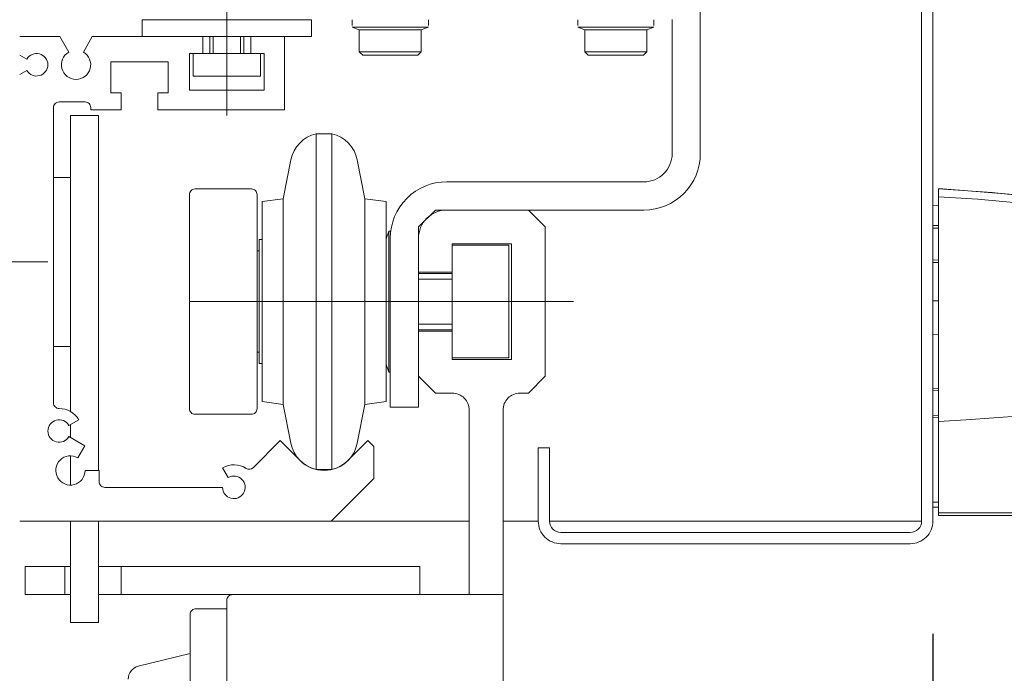
# Model space of a CAD drawing. Units: millimetres. Extents: x -36708 to 202311, y -236 to 208811.
# Drawn here: x 1000 to 1175, y 3049 to 3165 of the extents above; entities that cross this region are included whole.
import ezdxf

# ---------------------------------------------------------------- set-up
doc = ezdxf.new("R2010")
doc.units = ezdxf.units.MM
doc.header["$LTSCALE"] = 10
doc.linetypes.add('Center', pattern=[50, 25, -10, 5, -10])
for name, color, linetype in [('KONE Automaat', 251, 'Continuous'), ('KONE Deurprofielen', 253, 'Continuous'), ('KONE Hartlijnen', 10, 'Center'), ('KONE Maatlijnen', 170, 'Continuous')]:
    doc.layers.add(name, color=color, linetype=linetype)
doc.styles.add('KONE Tekst', font='arial.ttf', dxfattribs={"height": 2})
doc.dimstyles.new('KONE Maatlijnen', dxfattribs={"dimscale": 0, "dimtxt": 2.5, "dimasz": 3, "dimexe": 1, "dimexo": 2, "dimgap": 1, "dimtad": 1, "dimtxsty": 'KONE Tekst', "dimcen": 2.5, "dimclrd": 5, "dimclre": 5, "dimclrt": 5, "dimadec": 0, "dimazin": 0, "dimtfac": 1, "dimtmove": 0, "dimatfit": 3, "dimfxl": 1, "dimtfillclr": 256, "dimarcsym": 0})

# ---------------------------------------------------------------- blocks, each defined once
blk = doc.blocks.new('BEA Ixio ST Zijaanzicht')
at = {"layer": 'KONE Automaat', "lineweight": 9}
for p, q in [((1, 55.09), (1, 56.51)), ((1, 55.09), (1, 15.18)), ((1, 53.56), (0, 53.58)), ((0, 49.98), (1, 49.96)), ((1, 49.51), (0, 49.54)), ((43.47, 48.13), (43.47, 48.13)), ((1, 43.9), (0, 43.86)), ((1, 43.44), (0, 43.42)), ((0, 36.66), (1, 36.64)), ((1, 36.57), (0, 36.59)), ((1, 30.68), (0, 30.66)), ((0, 21.03), (1, 21.01)), ((1, 20.71), (0, 20.74)), ((44.38, 18.21), (45.23, 18.21)), ((0, 16.21), (1, 16.25)), ((1, 15.94), (0, 15.92)), ((0, 15.05), (0, 15)), ((1, 15.18), (1, -1.01)), ((44.74, 9.76), (44.74, 9.83)), ((44.75, 9.76), (44.74, 9.76)), ((45.02, 9.11), (45.03, 9.11)), ((45.32, 9.03), (45.96, 8.51)), ((44.78, 8.51), (45.84, 8.51)), ((46.43, 8.51), (45.96, 8.51)), ((45.96, 8.51), (45.96, 8.51)), ((1, 0.89), (0, 0.89)), ((1, -1.49), (1, -1.01))]:
    blk.add_line(p, q, dxfattribs=at)
for points in [[(1, 56.51), (1, 56.51), (1.76, 56.47), (15.03, 55.4), (21.65, 54.56), (28.24, 53.48), (34.8, 52.07), (41.29, 50.27)], [(41.38, 50.24), (34.74, 52.09), (27.38, 53.63), (19.3, 54.89), (10.51, 55.85), (1, 56.51)], [(40.92, 48.92), (34.54, 50.69), (28.04, 52.08), (21.51, 53.16), (14.94, 53.99), (7.98, 54.64), (1, 55.09)], [(1, -0.03), (0.59, -0.02), (0, 0), (0, 53.58)], [(41.29, 50.27), (41.32, 50.26), (41.48, 50.21)], [(43.47, 48.13), (43.36, 48), (43.34, 47.96)], [(46.8, 26.93), (46.8, 26.82), (46.79, 26.33), (46.78, 25.46), (46.75, 24.09), (46.73, 22.85), (46.71, 21.27), (46.7, 20.79), (46.69, 20.29), (46.68, 19.76), (46.67, 19.2), (46.66, 18.6), (46.65, 18.22)], [(1, 15.18), (5.91, 15.52), (25.57, 16.89), (34.97, 17.55), (44.38, 18.21)], [(1, -1.01), (2, -1.01), (5.99, -1.01), (21.97, -1.01), (25.92, -1.02), (29.86, -0.87), (33.74, -0.28), (37.01, 0.75), (40.02, 2.36), (41.36, 3.43), (42.52, 4.7), (43.3, 5.92), (43.89, 7.25), (44.18, 8.68), (44.24, 10.16), (44.38, 18.11)], [(44.85, 18.23), (44.84, 17.32), (44.77, 13.33), (44.72, 10.68), (44.71, 9.35), (44.59, 8.03), (44.33, 7.1), (43.74, 5.72), (42.89, 4.42), (41.7, 3.11), (40.28, 1.98), (37.24, 0.35), (33.83, -0.74), (31.42, -1.19), (28.99, -1.42), (24, -1.49)], [(44.38, 18.11), (44.51, 18.11), (44.63, 18.1), (44.73, 18.09), (44.81, 18.12), (44.85, 18.18)], [(45.45, 18.21), (45.45, 18.07), (45.4, 15.35), (45.38, 14.15), (45.36, 12.1), (45.35, 11.27), (45.34, 10.27), (45.34, 9.57), (45.33, 9.16), (45.32, 9.03)], [(46.43, 8.51), (46.45, 8.83), (46.47, 9.74), (46.51, 11.32), (46.56, 13.55), (46.61, 16.38), (46.64, 18.22)], [(44.67, 8.74), (44.68, 8.87), (44.69, 9.06)], [(45.32, 9.03), (45.32, 9.03), (45.24, 9.03), (45.07, 9.03), (44.84, 9.03)], [(24, -1.49), (11, -1.49), (1, -1.49)]]:
    blk.add_lwpolyline(points, dxfattribs=at)
for centre, radius, start, end in [((31.46, 52.26), 10.03, 340.5709, 348.5869), ((40.47, 47.49), 1.5, 10.5721, 72.4901), ((40.39, 47.41), 3, 10.5751, 72.4871), ((40.59, 47.35), 3, 15.2903, 72.3418), ((43.8, 39.6), 8.37, 93.2015, 102.8625), ((-185.71, 7.44), 231.19, 2.6705, 10.0451), ((-211.23, 4.52), 258.25, 3.0406, 9.6833), ((-57.34, 21.42), 104.3, 3.0756, 14.8429), ((45.47, 78), 59.79, 269.7718, 271.1317), ((-113.87, 18.65), 160.15, 356.3708, 359.8453), ((45.07, 8.72), 0.4, 50.9617, 177.0041), ((45.07, 8.72), 0.4, 50.9615, 139.8514)]:
    blk.add_arc(centre, radius, start, end, dxfattribs=at)
blk = doc.blocks.new('*D35')
at = {"layer": 'Defpoints', "color": 0, "lineweight": 5, "transparency": 16777216}
for p in [(1004, 3350.73), (1237, 3350.73), (1158, 3072)]:
    blk.add_point(p, dxfattribs=at)
at = {"layer": 'KONE Maatlijnen', "color": 5, "lineweight": -2, "transparency": 16777216}
for p, q in [((1024, 3350.73), (1247, 3350.73)), ((1237, 3102), (1237, 3320.73)), ((1178, 3072), (1247, 3072))]:
    blk.add_line(p, q, dxfattribs=at)
at = {"layer": 'KONE Maatlijnen', "color": 5, "lineweight": 5, "transparency": 16777216}
for points in [[(1232, 3320.73), (1242, 3320.73), (1237, 3350.73)], [(1232, 3102), (1242, 3102), (1237, 3072)]]:
    blk.add_solid(points, dxfattribs=at)
at = {"layer": 'KONE Maatlijnen', "color": 5, "lineweight": 5, "transparency": 16777216, "insert": (1216.79, 3211.36), "char_height": 20, "attachment_point": 5, "rotation": 90, "style": 'KONE Tekst'}
blk.add_mtext('280', dxfattribs=at)
blk = doc.blocks.new('*D36')
at = {"layer": 'Defpoints', "color": 0, "lineweight": 5, "transparency": 16777216}
for p in [(1158, 3072), (1237, 3072), (1011, 3000)]:
    blk.add_point(p, dxfattribs=at)
at = {"layer": 'KONE Maatlijnen', "color": 5, "lineweight": -2, "transparency": 16777216}
for p, q in [((1237, 3102), (1237, 3132)), ((1178, 3072), (1247, 3072)), ((1237, 3000), (1237, 3072)), ((1031, 3000), (1247, 3000)), ((1237, 2970), (1237, 2940))]:
    blk.add_line(p, q, dxfattribs=at)
at = {"layer": 'KONE Maatlijnen', "color": 5, "lineweight": 5, "transparency": 16777216}
for points in [[(1232, 3102), (1242, 3102), (1237, 3072)], [(1232, 2970), (1242, 2970), (1237, 3000)]]:
    blk.add_solid(points, dxfattribs=at)
at = {"layer": 'KONE Maatlijnen', "color": 5, "lineweight": 5, "transparency": 16777216, "insert": (1216.96, 3036), "char_height": 20, "attachment_point": 5, "rotation": 90, "style": 'KONE Tekst'}
blk.add_mtext('72', dxfattribs=at)
blk = doc.blocks.new('*D37')
at = {"layer": 'Defpoints', "color": 0, "lineweight": 5, "transparency": 16777216}
for p in [(1162, 3076), (1000, 3000), (1000, 2925)]:
    blk.add_point(p, dxfattribs=at)
at = {"layer": 'KONE Maatlijnen', "color": 5, "lineweight": -2, "transparency": 16777216}
for p, q in [((1162, 3056), (1162, 2915)), ((1000, 2980), (1000, 2915)), ((1132, 2925), (1030, 2925))]:
    blk.add_line(p, q, dxfattribs=at)
at = {"layer": 'KONE Maatlijnen', "color": 5, "lineweight": 5, "transparency": 16777216}
for points in [[(1030, 2930), (1030, 2920), (1000, 2925)], [(1132, 2930), (1132, 2920), (1162, 2925)]]:
    blk.add_solid(points, dxfattribs=at)
at = {"layer": 'KONE Maatlijnen', "color": 5, "lineweight": 5, "transparency": 16777216, "insert": (1081, 2945.21), "char_height": 20, "attachment_point": 5, "style": 'KONE Tekst'}
blk.add_mtext('162', dxfattribs=at)

msp = doc.modelspace()

# ---------------------------------------------------------------- linework, layer by layer
at = {"layer": 'KONE Automaat', "lineweight": 9}
for p, q in [((1059, 3163.955), (1059, 3165)), ((1072.5, 3163.645), (1059, 3163.645)), ((1060.25, 3163.19), (1059, 3163.645)), ((1071.25, 3163.19), (1072.5, 3163.645)), ((1072.5, 3163.955), (1072.5, 3165)), ((1099, 3163.955), (1099, 3165)), ((1112.5, 3163.645), (1099, 3163.645)), ((1100.25, 3163.19), (1099, 3163.645)), ((1111.25, 3163.19), (1112.5, 3163.645)), ((1112.5, 3163.955), (1112.5, 3165)), ((1033.75, 3162), (1033.75, 3159)), ((1034.35, 3162), (1034.35, 3159)), ((1039.15, 3162), (1039.15, 3159)), ((1039.75, 3162), (1039.75, 3159)), ((1071.25, 3163.19), (1060.25, 3163.19)), ((1060.25, 3159.29), (1060.25, 3163.19)), ((1071.25, 3159.29), (1071.25, 3163.19)), ((1111.25, 3163.19), (1100.25, 3163.19)), ((1100.25, 3159.29), (1100.25, 3163.19)), ((1111.25, 3159.29), (1111.25, 3163.19)), ((1060.85, 3158.69), (1060.25, 3159.29)), ((1071.25, 3159.29), (1060.25, 3159.29)), ((1060.85, 3158.69), (1070.65, 3158.69)), ((1070.65, 3158.69), (1071.25, 3159.29)), ((1111.25, 3159.29), (1100.25, 3159.29)), ((1100.85, 3158.69), (1100.25, 3159.29)), ((1100.85, 3158.69), (1110.65, 3158.69)), ((1110.65, 3158.69), (1111.25, 3159.29)), ((1006, 3137), (1009, 3137)), ((1070.75, 3119.968), (1076.75, 3119.968)), ((1070.75, 3118.968), (1076.75, 3118.968)), ((1070.75, 3110.968), (1076.75, 3110.968)), ((1070.75, 3109.968), (1076.75, 3109.968)), ((1006, 3107), (1009, 3107)), ((1055.261, 3076), (1079.75, 3076)), ((1085.75, 3076), (1092, 3076)), ((1094, 3076), (1160, 3076))]:
    msp.add_line(p, q, dxfattribs=at)
msp.add_lwpolyline([(1096, 3074, -0.4142136), (1094, 3076), (1094, 3089), (1092, 3089), (1092, 3076, 0.4142136), (1096, 3072), (1158, 3072, 0.4142136), (1162, 3076), (1162, 3305.465, 0.3394543), (1159.035, 3309.329), (1005.035, 3350.593, 0.4931454), (1000, 3346.73), (1000, 3334.336), (1002, 3334.336), (1002, 3346.73, -0.4931454), (1004.518, 3348.661), (1158.518, 3307.397, -0.3394543), (1160, 3305.465), (1160, 3076, -0.4142136), (1158, 3074)], format="xyb", close=True, dxfattribs=at)
msp.add_lwpolyline([(1120.75, 3167.572), (1120.75, 3141.218, -0.4142136), (1110.75, 3131.218), (1075.75, 3131.218, 0.4142136), (1070.75, 3126.218), (1070.75, 3096.218), (1065.75, 3096.218), (1065.75, 3126.218, -0.4142136), (1075.75, 3136.218), (1110.75, 3136.218, 0.4142136), (1115.75, 3141.218), (1115.75, 3165.053)], format="xyb", dxfattribs=at)
for points in [[(1051.75, 3165), (1021.75, 3165), (1021.75, 3162), (1051.75, 3162)], [(1030.75, 3159), (1042.75, 3159), (1042.75, 3155), (1030.75, 3155)], [(1076.75, 3104.968), (1076.75, 3124.968), (1086.75, 3124.968), (1086.75, 3104.968)]]:
    msp.add_lwpolyline(points, close=True, dxfattribs=at)
at = {"layer": 'KONE Automaat', "lineweight": 20}
for points in [[(1000, 3076), (1055.261, 3076), (1062.839, 3083.577), (1062.839, 3089.234), (1061.778, 3090.295), (1058.243, 3086.759, -0.4142136), (1049.757, 3086.759), (1046.222, 3090.295), (1041.42, 3085.493, -0.3534229), (1040.17, 3085.36, 0.2813618), (1036, 3085.464), (1037, 3083.732, -3.7320508), (1036, 3082), (1015.1, 3082, -0.4142136), (1014.1, 3083), (1014.1, 3085), (1011.6, 3085, -3.7320508), (1010.3, 3087.252), (1011.531, 3089.384), (1008.732, 3091, -3.7320508), (1008.732, 3093), (1010.464, 3094, 0.2679492), (1007, 3096, -0.4142136), (1006, 3097), (1006, 3149.4, -0.4142136), (1007, 3150.4), (1011.6, 3150.4, -0.4142136), (1012.6, 3149.4), (1012.6, 3149), (1018, 3149), (1018, 3152), (1016.15, 3152), (1016.15, 3157.5), (1026.35, 3157.5), (1026.35, 3152), (1024.5, 3152), (1024.5, 3149), (1047, 3149), (1047, 3162), (1041, 3162), (1041, 3159), (1043.35, 3159), (1043.35, 3152.5), (1030.15, 3152.5), (1030.15, 3159), (1032.5, 3159), (1032.5, 3162), (1012.887, 3162), (1011.3, 3159.252, -3.7320508), (1008.7, 3159.252), (1007.113, 3162), (1000, 3162)], [(1000, 3158.732), (1001.268, 3158, -3.7320508), (1001.268, 3156), (1000, 3155.268)]]:
    msp.add_lwpolyline(points, format="xyb", dxfattribs=at)
at = {"layer": 'KONE Automaat', "lineweight": 9}
for points in [[(1009, 3095.464), (1009, 3148), (1014, 3148), (1014, 3085)], [(1009, 3090.845), (1009, 3093.155)], [(1009, 3082.4), (1009, 3087.6)], [(1014, 3076), (1014, 3058), (1009, 3058), (1009, 3076)]]:
    msp.add_lwpolyline(points, dxfattribs=at)
at = {"layer": 'KONE Deurprofielen', "lineweight": 9}
for p, q in [((1052.6, 3144.768), (1052.6, 3085.168)), ((1055.4, 3144.768), (1055.4, 3085.168)), ((1046.75, 3133.218), (1046.75, 3096.718)), ((1061.25, 3133.218), (1061.25, 3096.718)), ((1065.5, 3127.468), (1065, 3126.134)), ((1065.5, 3127.468), (1065.5, 3102.468)), ((1065.828, 3127.468), (1065.5, 3127.468)), ((1042.106, 3123.968), (1042.5, 3123.968)), ((1042.5, 3105.968), (1042.106, 3105.968)), ((1065.5, 3102.468), (1065, 3103.801)), ((1065.75, 3102.468), (1065.5, 3102.468)), ((1036.75, 2800), (1036.75, 3060.468)), ((1030.25, 3052.501), (1021.042, 3050.25))]:
    msp.add_line(p, q, dxfattribs=at)
at = {"layer": 'KONE Deurprofielen', "lineweight": 20}
for p, q in [((1008, 3067.968), (1008, 3062.968)), ((1018, 3067.968), (1018, 3062.968))]:
    msp.add_line(p, q, dxfattribs=at)
at = {"layer": 'KONE Deurprofielen', "lineweight": 9}
for points in [[(1061.25, 3133.218), (1059.885, 3140.1, 0.2928575), (1055.4, 3144.768), (1052.6, 3144.768, 0.2928575), (1048.115, 3140.1), (1046.75, 3133.218), (1043, 3132.718), (1043, 3097.218), (1046.75, 3096.718), (1048.115, 3089.835, 0.2928575), (1052.6, 3085.168), (1055.4, 3085.168, 0.2928575), (1059.885, 3089.835), (1061.25, 3096.718), (1065, 3097.218), (1065, 3132.718)], [(1041.106, 3134.968), (1031.106, 3134.968, 0.4142136), (1030.106, 3133.968), (1030.106, 3095.968, 0.4142136), (1031.106, 3094.968), (1041.106, 3094.968, 0.4142136), (1042.106, 3095.968), (1042.106, 3133.968, 0.4142136)]]:
    msp.add_lwpolyline(points, format="xyb", close=True, dxfattribs=at)
at = {"layer": 'KONE Deurprofielen', "lineweight": 20}
for points in [[(1085.75, 2800), (1085.75, 3095.718, -0.4142136), (1088.75, 3098.718), (1090.25, 3098.718), (1093.25, 3101.718), (1093.25, 3128.218), (1090.25, 3131.218), (1073.75, 3131.218), (1070.75, 3128.218), (1070.75, 3120.218), (1076.75, 3120.218), (1076.75, 3125.218), (1087.25, 3125.218), (1087.25, 3104.718), (1076.75, 3104.718), (1076.75, 3109.718), (1070.75, 3109.718), (1070.75, 3101.718), (1073.75, 3098.718), (1076.75, 3098.718, -0.4142136), (1079.75, 3095.718), (1079.75, 3062.968)], [(1085.75, 3062.968), (1037.75, 3062.968, 0.4142136), (1036.75, 3061.968), (1036.75, 3060.468), (1031.25, 3060.468, 0.4142136), (1030.25, 3059.468), (1030.25, 2800)]]:
    msp.add_lwpolyline(points, format="xyb", dxfattribs=at)
at = {"layer": 'KONE Deurprofielen', "lineweight": 9}
msp.add_lwpolyline([(1043, 3125.968), (1042.5, 3125.968), (1042.5, 3103.968), (1043, 3103.968)], dxfattribs=at)
at = {"layer": 'KONE Deurprofielen', "lineweight": 20}
for points in [[(1009, 3067.968), (1001, 3067.968), (1001, 3062.968), (1009, 3062.968)], [(1014, 3062.968), (1071, 3062.968), (1071, 3067.968), (1014, 3067.968)]]:
    msp.add_lwpolyline(points, dxfattribs=at)
at = {"layer": 'KONE Deurprofielen', "lineweight": 9}
msp.add_arc((1021.6, 3047.968), 2.35, 103.73475, 180.00001, dxfattribs=at)
at = {"layer": 'KONE Hartlijnen', "lineweight": 9}
for p, q in [((1036.75, 3148), (1036.75, 3178)), ((1005, 3122), (932, 3122)), ((1030.106, 3114.968), (1098.25, 3114.968))]:
    msp.add_line(p, q, dxfattribs=at)

# ---------------------------------------------------------------- block references
at = {"layer": 'KONE Automaat', "lineweight": 9}
msp.add_blockref('BEA Ixio ST Zijaanzicht', (1162, 3078.489), dxfattribs=at)

# ---------------------------------------------------------------- dimensions: what is measured, and where the dimension line sits
at = {"layer": 'KONE Maatlijnen', "lineweight": 5}
dim = msp.add_linear_dim(base=(1237, 3350.73), p1=(1158, 3072), p2=(1004, 3350.73), angle=90, text='280', dimstyle='KONE Maatlijnen', dxfattribs=at)
dim.commit()
dim.dimension.update_dxf_attribs({"geometry": '*D35', "text_midpoint": (1216.789, 3211.365)})
dim = msp.add_linear_dim(base=(1237, 3072), p1=(1011, 3000), p2=(1158, 3072), angle=90, dimstyle='KONE Maatlijnen', dxfattribs=at)
dim.commit()
dim.dimension.update_dxf_attribs({"geometry": '*D36', "text_midpoint": (1216.959, 3036)})
dim = msp.add_linear_dim(base=(1000, 2925), p1=(1162, 3076), p2=(1000, 3000), dimstyle='KONE Maatlijnen', dxfattribs=at)
dim.commit()
dim.dimension.update_dxf_attribs({"geometry": '*D37', "text_midpoint": (1081, 2945.211)})

doc.saveas('drawing.dxf')
